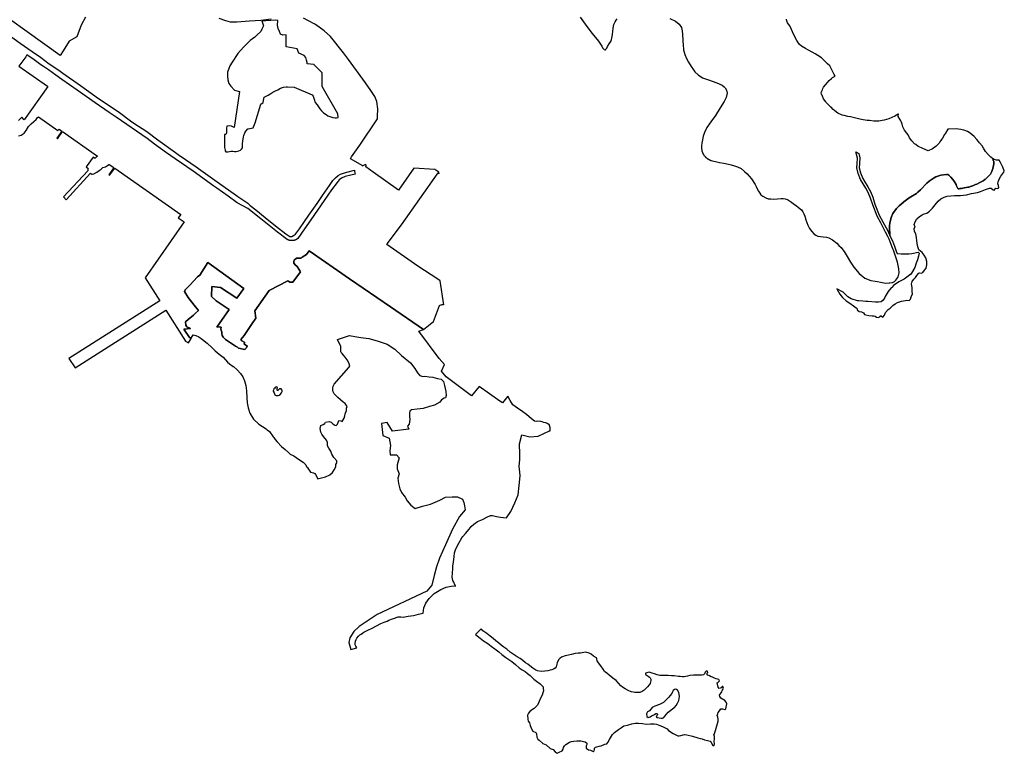
# Model space of a CAD drawing. Units: inches. Extents: x 0 to 948987, y 0 to 818908.
# Drawn here: x 937957 to 948987, y 793826 to 802048 of the extents above; entities that cross this region are included whole.
import ezdxf

# ---------------------------------------------------------------- set-up
doc = ezdxf.new("R2010")
doc.units = ezdxf.units.IN
doc.header["$LTSCALE"] = 500
doc.header["$MEASUREMENT"] = 0
doc.layers.get('0').update_dxf_attribs({"color": 1, "linetype": 'CONTINUOUS'})
doc.layers.add('JP_bound', color=254, linetype='CONTINUOUS')

# ---------------------------------------------------------------- blocks, each defined once
blk = doc.blocks.new('MP14_JP')
at = {"layer": 'JP_bound'}
for points in [[(944237, 802077), (944310, 801972), (944371, 801894), (944441, 801806), (944477, 801752), (944487, 801733), (944496, 801721), (944505, 801713), (944506, 801713), (944512, 801710), (944516, 801709), (944519, 801711), (944525, 801719), (944527, 801721), (944533, 801730), (944543, 801747), (944562, 801777), (944578, 801804), (944586, 801824), (944592, 801842), (944595, 801860), (944598, 801884), (944600, 801914), (944605, 801951), (944614, 801992), (944627, 802023), (944639, 802041), (944652, 802056)], [(945240, 802060), (945305, 802031), (945346, 801997), (945371, 801960), (945377, 801924), (945383, 801883), (945386, 801818), (945389, 801755), (945393, 801725), (945395, 801710), (945408, 801656), (945426, 801613), (945448, 801571), (945478, 801523), (945505, 801485), (945520, 801462), (945557, 801428), (945608, 801397), (945672, 801374), (945765, 801339), (945825, 801314), (945848, 801294), (945859, 801285), (945874, 801257), (945881, 801224), (945871, 801176), (945848, 801132), (945803, 801060), (945751, 800973), (945699, 800904), (945654, 800838), (945630, 800784), (945615, 800743), (945605, 800701), (945599, 800663), (945596, 800633), (945596, 800603), (945598, 800584), (945599, 800578), (945605, 800559), (945610, 800547), (945610, 800546), (945612, 800544), (945613, 800541), (945615, 800539), (945617, 800537), (945618, 800534), (945620, 800532), (945622, 800529), (945623, 800527), (945625, 800525), (945627, 800522), (945629, 800520), (945631, 800518), (945633, 800516), (945635, 800514), (945637, 800512), (945639, 800510), (945641, 800508), (945643, 800506), (945645, 800504), (945647, 800502), (945650, 800500), (945652, 800498), (945654, 800496), (945657, 800494), (945659, 800493), (945661, 800491), (945664, 800489), (945666, 800488), (945669, 800486), (945671, 800485), (945674, 800483), (945676, 800482), (945679, 800481), (945682, 800479), (945684, 800478), (945687, 800477), (945689, 800475), (945692, 800474), (945695, 800473), (945698, 800472), (945701, 800471), (945752, 800457), (945796, 800448), (945846, 800438), (945899, 800428), (945929, 800421), (945966, 800409), (945999, 800397), (946038, 800378), (946078, 800345), (946105, 800321), (946129, 800295), (946155, 800265), (946198, 800200), (946209, 800177), (946219, 800151), (946232, 800127), (946247, 800104), (946260, 800084), (946283, 800068), (946314, 800051), (946343, 800040), (946370, 800039), (946404, 800035), (946446, 800038), (946487, 800043), (946511, 800042), (946532, 800041), (946557, 800031), (946602, 800002), (946627, 799984), (946655, 799964), (946680, 799944), (946714, 799917), (946732, 799894), (946743, 799870), (946752, 799844), (946765, 799806), (946775, 799773), (946787, 799743), (946805, 799709), (946831, 799674), (946856, 799644), (946877, 799632), (946898, 799622), (946928, 799616), (946959, 799613), (946997, 799611), (947023, 799602), (947064, 799582), (947111, 799543), (947135, 799518), (947158, 799493), (947179, 799468), (947192, 799450), (947205, 799432), (947225, 799394), (947263, 799330), (947300, 799273), (947362, 799203), (947426, 799149), (947493, 799124), (947539, 799117), (947567, 799114), (947602, 799107), (947658, 799096), (947698, 799098), (947704, 799098), (947734, 799104), (947758, 799115), (947771, 799127), (947784, 799143), (947798, 799167), (947808, 799210), (947806, 799257), (947789, 799331), (947761, 799420), (947749, 799452), (947731, 799499), (947709, 799559), (947696, 799587), (947682, 799616), (947658, 799668), (947604, 799769), (947562, 799845), (947513, 799971), (947489, 800048), (947463, 800111), (947436, 800161), (947406, 800209), (947378, 800258), (947351, 800324), (947336, 800386), (947339, 800437), (947341, 800497), (947325, 800567), (947357, 800547), (947368, 800500), (947365, 800436), (947363, 800389), (947377, 800332), (947403, 800269), (947429, 800222), (947459, 800174), (947487, 800122), (947514, 800057), (947538, 799979), (947587, 799856), (947628, 799782), (947682, 799680), (947695, 799650), (947706, 799628), (947703, 799646), (947700, 799705), (947700, 799738), (947703, 799768), (947719, 799831), (947740, 799874), (947779, 799930), (947809, 799960), (947830, 799979), (947882, 800021), (947888, 800026), (947912, 800044), (947939, 800061), (948002, 800098), (948018, 800113), (948050, 800140), (948119, 800214), (948146, 800238), (948201, 800277), (948220, 800286), (948265, 800303), (948276, 800306), (948340, 800314), (948353, 800314), (948366, 800304), (948377, 800293), (948390, 800282), (948412, 800257), (948420, 800243), (948431, 800230), (948447, 800200), (948452, 800186), (948460, 800171), (948466, 800154), (948470, 800153), (948478, 800153), (948481, 800153), (948488, 800154), (948491, 800154), (948493, 800154), (948506, 800155), (948521, 800159), (948538, 800162), (948540, 800162), (948540, 800162), (948561, 800167), (948580, 800170), (948588, 800171), (948621, 800181), (948622, 800181), (948625, 800183), (948650, 800192), (948666, 800199), (948679, 800206), (948712, 800224), (948749, 800243), (948769, 800255), (948778, 800261), (948798, 800281), (948806, 800289), (948831, 800317), (948847, 800346), (948855, 800370), (948864, 800396), (948868, 800433), (948868, 800438), (948868, 800460), (948865, 800466), (948863, 800470), (948861, 800478), (948858, 800487), (948855, 800493), (948835, 800506), (948806, 800538), (948776, 800570), (948753, 800609), (948739, 800635), (948711, 800666), (948699, 800682), (948679, 800706), (948651, 800737), (948603, 800777), (948573, 800796), (948533, 800811), (948531, 800811), (948499, 800818), (948447, 800823), (948365, 800821), (948353, 800821), (948353, 800820), (948330, 800776), (948319, 800762), (948295, 800719), (948285, 800706), (948277, 800692), (948266, 800678), (948258, 800665), (948248, 800652), (948234, 800641), (948224, 800629), (948210, 800618), (948184, 800599), (948136, 800576), (948075, 800603), (948061, 800611), (948021, 800628), (947995, 800647), (947981, 800658), (947952, 800688), (947925, 800723), (947909, 800758), (947895, 800774), (947869, 800810), (947852, 800847), (947847, 800863), (947842, 800876), (947839, 800886), (947833, 800905), (947823, 800920), (947817, 800931), (947799, 800963), (947801, 800993), (947798, 800988), (947761, 800967), (947729, 800950), (947692, 800935), (947642, 800920), (947618, 800916), (947580, 800912), (947554, 800911), (947527, 800912), (947476, 800916), (947450, 800919), (947407, 800927), (947367, 800932), (947263, 800958), (947234, 800963), (947194, 800972), (947172, 800979), (947124, 801000), (947090, 801025), (947071, 801042), (947047, 801066), (947039, 801072), (947025, 801087), (946993, 801118), (946988, 801128), (946961, 801162), (946945, 801201), (946940, 801210), (946934, 801232), (946950, 801261), (946955, 801277), (946963, 801291), (947006, 801343), (947027, 801367), (947051, 801389), (947064, 801399), (947093, 801414), (947082, 801433), (947064, 801469), (947043, 801509), (947032, 801531), (947008, 801551), (946987, 801573), (946975, 801582), (946938, 801621), (946898, 801645), (946870, 801666), (946833, 801683), (946786, 801708), (946761, 801723), (946715, 801752), (946690, 801774), (946670, 801803), (946664, 801814), (946664, 801814), (946626, 801887), (946604, 801938), (946584, 801979), (946557, 802014), (946546, 802046), (946546, 802054)]]:
    blk.add_lwpolyline(points, dxfattribs=at)
at = {"layer": 'JP_bound', "flags": 128}
for points in [[(940773, 802055), (940658, 802038), (940532, 802030), (940391, 802018), (940317, 802018), (940268, 802034), (940192, 802061)], [(938696, 802077), (938647, 801986), (938597, 801854), (938513, 801806), (938444, 801700), (938409, 801646), (937468, 802324)], [(937803, 801902), (937964, 801786), (938096, 801692), (938189, 801626), (938289, 801554), (938372, 801497), (938409, 801470), (938441, 801448), (938637, 801310), (938840, 801166), (938959, 801085), (939074, 801006), (939197, 800915), (939236, 800889), (939380, 800794), (939503, 800700), (939703, 800558), (939733, 800537), (939813, 800481), (939933, 800398), (940168, 800229), (940385, 800079), (940402, 800067), (940512, 799990), (940539, 799965), (940603, 799916), (940709, 799829), (940822, 799739), (940937, 799648), (940984, 799618), (940990, 799617), (941005, 799619), (941026, 799628), (941048, 799643), (941091, 799702), (941148, 799784), (941196, 799855), (941288, 799988), (941348, 800079), (941427, 800191), (941465, 800244), (941496, 800277), (941524, 800301), (941551, 800315), (941584, 800329), (941621, 800340), (941707, 800360), (941709, 800347), (941715, 800317), (941667, 800304), (941603, 800289), (941562, 800273), (941536, 800253), (941512, 800224), (941449, 800139), (941368, 800022), (941218, 799805), (941148, 799704), (941074, 799597), (941073, 799595), (941071, 799594), (941070, 799593), (941069, 799592), (941067, 799591), (941066, 799590), (941064, 799589), (941063, 799588), (941061, 799587), (941060, 799586), (941058, 799585), (941058, 799585), (941057, 799584), (941055, 799583), (941054, 799582), (941052, 799582), (941051, 799581), (941049, 799580), (941047, 799579), (941046, 799579), (941044, 799578), (941042, 799577), (941041, 799577), (941039, 799576), (941037, 799576), (941036, 799575), (941034, 799575), (941032, 799574), (941031, 799574), (941029, 799573), (941027, 799573), (941025, 799572), (941024, 799572), (941022, 799572), (941020, 799572), (941018, 799571), (941017, 799571), (941015, 799571), (941013, 799571), (941011, 799571), (941010, 799571), (941008, 799571), (941006, 799571), (941004, 799571), (941002, 799571), (941001, 799571), (940999, 799571), (940997, 799571), (940995, 799571), (940994, 799571), (940992, 799571), (940990, 799572), (940988, 799572), (940987, 799572), (940985, 799573), (940983, 799573), (940981, 799573), (940980, 799574), (940978, 799574), (940976, 799575), (940975, 799575), (940973, 799576), (940971, 799576), (940969, 799577), (940968, 799578), (940966, 799578), (940965, 799579), (940963, 799580), (940961, 799580), (940960, 799581), (940958, 799582), (940957, 799583), (940955, 799584), (940844, 799667), (940657, 799816), (940513, 799933), (940395, 799994), (940292, 800068), (940165, 800160), (940134, 800181), (939899, 800350), (939699, 800488), (939602, 800557), (939468, 800652), (939384, 800716), (939038, 800954), (938960, 801007), (938804, 801114), (938600, 801258), (938430, 801377), (938362, 801426), (938279, 801485), (938234, 801516), (938194, 801543), (938118, 801598), (938039, 801653), (938025, 801633), (937949, 801525), (938268, 801303), (938273, 801299), (938009, 800924), (937980, 800954), (937974, 800948), (937944, 800916)], [(937944, 800744), (937974, 800752), (938009, 800776), (938029, 800807), (938056, 800849), (938086, 800880), (938116, 800905), (938141, 800930), (938156, 800953), (938169, 800958), (938386, 800806), (938398, 800821), (938430, 800798), (938374, 800719), (938380, 800713), (938438, 800793), (938829, 800519), (938826, 800513), (938820, 800510), (938813, 800507), (938809, 800503), (938806, 800498), (938803, 800493), (938780, 800508), (938703, 800397), (938726, 800380), (938721, 800371), (938721, 800355), (938448, 800061), (938478, 800030), (938752, 800326), (938755, 800325), (938766, 800318), (938774, 800318), (938789, 800321), (938820, 800337), (938846, 800359), (938869, 800374), (938888, 800391), (938918, 800400), (938942, 800412), (938957, 800423), (938961, 800426), (939013, 800390), (938957, 800310), (938963, 800304), (939022, 800383), (939763, 799864), (939734, 799826), (939801, 799782), (939363, 799155), (939526, 798897), (938509, 798249), (938577, 798144), (939593, 798793), (939815, 798446), (939850, 798425), (939878, 798476), (939861, 798484), (939796, 798581), (939869, 798585), (939829, 798607), (939820, 798623), (939815, 798662), (939843, 798686), (939903, 798737), (939926, 798757), (939959, 798787), (939913, 798849), (939845, 798934), (939804, 799002), (939812, 799019), (939863, 799074), (939950, 799165), (939976, 799184), (940065, 799326), (940467, 799036), (940390, 798925), (940205, 799048), (940109, 799059), (940106, 798945), (940158, 798896), (940303, 798799), (940167, 798602), (940200, 798604), (940213, 798602), (940212, 798578), (940221, 798546), (940221, 798529), (940226, 798510), (940235, 798490), (940251, 798474), (940263, 798463), (940297, 798442), (940319, 798427), (940342, 798410), (940362, 798397), (940376, 798389), (940389, 798381), (940396, 798376), (940408, 798368), (940479, 798351), (940508, 798386), (940469, 798417), (940478, 798431), (940447, 798449), (940436, 798462), (940473, 798509), (940563, 798643), (940604, 798701), (940590, 798785), (940752, 799012), (940961, 799122), (940984, 799106), (941018, 799107), (941103, 799220), (941065, 799281), (941044, 799300), (941030, 799319), (941027, 799339), (941033, 799353), (941060, 799376), (941111, 799375), (941120, 799387), (941170, 799415), (941199, 799456), (941653, 799142), (942110, 798829), (942482, 798575), (942592, 798665), (942660, 798846), (942687, 798855), (942706, 798855), (942709, 798852), (942666, 799120), (942642, 799139), (942419, 799287), (942069, 799529), (942074, 799536), (942234, 799748), (942647, 800330), (942655, 800324), (942654, 800337), (942608, 800370), (942372, 800384), (942202, 800136), (941918, 800337), (941835, 800400), (941840, 800416), (941831, 800424), (941801, 800409), (941798, 800408), (941800, 800410), (941664, 800488), (941676, 800509), (941766, 800642), (941965, 800938), (941967, 800961), (941968, 801048), (941957, 801131), (941936, 801186), (941892, 801254), (941833, 801338), (941639, 801601), (941586, 801676), (941439, 801858), (941368, 801924), (941270, 801992), (941186, 802038), (941138, 802063)]]:
    blk.add_lwpolyline(points, dxfattribs=at)
at = {"layer": 'JP_bound', "transparency": 33554457}
blk.add_lwpolyline([(940401, 801668), (940339, 801572), (940313, 801530), (940287, 801458), (940287, 801414), (940289, 801373), (940302, 801333), (940324, 801301), (940363, 801257), (940418, 801242), (940359, 800840), (940331, 800853), (940305, 800857), (940278, 800853), (940278, 800849), (940275, 800835), (940274, 800817), (940274, 800799), (940274, 800777), (940267, 800759), (940250, 800759), (940250, 800725), (940250, 800707), (940252, 800691), (940253, 800673), (940252, 800650), (940250, 800636), (940250, 800624), (940250, 800615), (940255, 800599), (940258, 800584), (940260, 800576), (940268, 800567), (940276, 800567), (940289, 800567), (940309, 800572), (940326, 800575), (940345, 800575), (940363, 800570), (940381, 800570), (940411, 800576), (940431, 800585), (940443, 800596), (940452, 800610), (940455, 800636), (940455, 800657), (940456, 800689), (940461, 800709), (940466, 800735), (940469, 800751), (940479, 800780), (940492, 800799), (940512, 800823), (940516, 800826), (940574, 800836), (940596, 800891), (940658, 801101), (940683, 801120), (940691, 801161), (940697, 801180), (940719, 801191), (940739, 801200), (940769, 801222), (940793, 801236), (940822, 801250), (940848, 801260), (940880, 801279), (940914, 801290), (940942, 801294), (940959, 801296), (941033, 801290), (941233, 801207), (941244, 801190), (941255, 801155), (941269, 801119), (941289, 801092), (941319, 801049), (941338, 801027), (941360, 801005), (941389, 800986), (941411, 800971), (941464, 800953), (941464, 800952), (941490, 800949), (941506, 800949), (941521, 800951), (941526, 800953), (941521, 800993), (941344, 801299), (941346, 801451), (941252, 801547), (941178, 801552), (941176, 801569), (941171, 801593), (941163, 801622), (941143, 801648), (941084, 801672), (941067, 801720), (940942, 801744), (940944, 801877), (940905, 801873), (940879, 801884), (940866, 801914), (940853, 801949), (940846, 801986), (940850, 802039), (940822, 802041), (940769, 802039), (940715, 802036), (940671, 802034), (940678, 802013), (940689, 801980), (940669, 801941), (940660, 801914), (940612, 801875), (940591, 801853), (940540, 801814), (940464, 801740)], close=True, dxfattribs=at)
at = {"layer": 'JP_bound'}
for points in [[(948925, 800164), (948921, 800190), (948915, 800207), (948917, 800232), (948934, 800267), (948950, 800295), (948971, 800324), (948983, 800340), (948987, 800355), (948972, 800393), (948951, 800432), (948944, 800447), (948931, 800474), (948899, 800474), (948873, 800480), (948855, 800493), (948858, 800487), (948861, 800478), (948863, 800470), (948865, 800466), (948868, 800460), (948868, 800438), (948868, 800433), (948864, 800396), (948855, 800370), (948847, 800346), (948831, 800317), (948806, 800289), (948798, 800281), (948778, 800261), (948769, 800255), (948749, 800243), (948712, 800224), (948679, 800206), (948666, 800199), (948650, 800192), (948625, 800183), (948622, 800181), (948621, 800181), (948588, 800171), (948580, 800170), (948561, 800167), (948540, 800162), (948540, 800162), (948538, 800162), (948521, 800159), (948506, 800155), (948493, 800154), (948491, 800154), (948488, 800154), (948481, 800153), (948478, 800153), (948470, 800153), (948466, 800154), (948460, 800171), (948452, 800186), (948447, 800200), (948431, 800230), (948420, 800243), (948412, 800257), (948390, 800282), (948377, 800293), (948366, 800304), (948353, 800314), (948340, 800314), (948276, 800306), (948265, 800303), (948220, 800286), (948201, 800277), (948146, 800238), (948119, 800214), (948050, 800140), (948018, 800113), (948002, 800098), (947939, 800061), (947912, 800044), (947888, 800026), (947882, 800021), (947830, 799979), (947809, 799960), (947779, 799930), (947740, 799874), (947719, 799831), (947703, 799768), (947700, 799738), (947700, 799705), (947703, 799646), (947706, 799628), (947706, 799627), (947734, 799569), (947757, 799509), (947777, 799452), (947786, 799428), (947786, 799428), (947832, 799423), (947883, 799422), (947918, 799424), (947950, 799427), (948024, 799442), (948034, 799430), (948026, 799398), (948015, 799356), (948001, 799318), (947983, 799270), (947946, 799207), (947939, 799196), (947864, 799139), (947837, 799126), (947814, 799115), (947806, 799109), (947746, 799068), (947726, 799047), (947721, 799041), (947685, 799003), (947654, 798946), (947647, 798934), (947630, 798905), (947607, 798886), (947606, 798885), (947577, 798883), (947546, 798881), (947460, 798888), (947437, 798890), (947404, 798893), (947356, 798897), (947344, 798897), (947271, 798918), (947270, 798919), (947234, 798941), (947181, 798994), (947110, 799030), (947114, 799024), (947146, 798971), (947175, 798934), (947216, 798897), (947256, 798869), (947299, 798840), (947328, 798819), (947335, 798813), (947338, 798795), (947362, 798777), (947387, 798773), (947410, 798761), (947420, 798742), (947437, 798740), (947470, 798734), (947508, 798728), (947525, 798729), (947539, 798725), (947557, 798714), (947580, 798710), (947592, 798722), (947607, 798731), (947611, 798723), (947625, 798713), (947645, 798737), (947657, 798766), (947686, 798799), (947708, 798815), (947740, 798846), (947766, 798863), (947792, 798877), (947812, 798884), (947835, 798892), (947858, 798897), (947879, 798902), (947897, 798903), (947920, 798901), (947937, 798916), (947944, 798943), (947957, 798974), (947956, 799003), (947955, 799046), (947949, 799083), (947955, 799115), (947975, 799139), (947994, 799158), (948007, 799179), (948030, 799208), (948042, 799209), (948055, 799205), (948076, 799215), (948094, 799241), (948112, 799263), (948121, 799301), (948120, 799337), (948108, 799377), (948090, 799408), (948067, 799440), (948031, 799467), (948021, 799491), (948013, 799518), (948009, 799569), (948005, 799606), (947995, 799648), (947980, 799673), (947977, 799708), (947988, 799723), (947979, 799753), (947988, 799782), (948009, 799816), (948038, 799842), (948068, 799861), (948091, 799870), (948119, 799880), (948150, 799902), (948183, 799937), (948213, 799973), (948247, 800014), (948277, 800041), (948314, 800060), (948346, 800069), (948387, 800073), (948429, 800078), (948456, 800078), (948497, 800079), (948564, 800084), (948621, 800099), (948685, 800112), (948722, 800122), (948778, 800145), (948823, 800161), (948841, 800160), (948864, 800142), (948877, 800138), (948880, 800144), (948884, 800156), (948894, 800158), (948912, 800157)], [(941199, 799456), (941170, 799415), (941120, 799387), (941111, 799375), (941060, 799376), (941033, 799353), (941027, 799339), (941030, 799319), (941044, 799300), (941065, 799281), (941103, 799220), (941018, 799107), (940984, 799106), (940961, 799122), (940752, 799012), (940590, 798785), (940604, 798701), (940563, 798643), (940473, 798509), (940436, 798462), (940447, 798449), (940478, 798431), (940469, 798417), (940499, 798393), (940508, 798386), (940479, 798351), (940408, 798368), (940396, 798376), (940389, 798381), (940376, 798389), (940362, 798397), (940342, 798410), (940319, 798427), (940297, 798442), (940263, 798463), (940251, 798474), (940235, 798490), (940226, 798510), (940221, 798529), (940221, 798546), (940212, 798578), (940213, 798602), (940200, 798604), (940167, 798602), (940303, 798799), (940158, 798896), (940106, 798945), (940109, 799059), (940205, 799048), (940390, 798925), (940467, 799036), (940065, 799326), (939976, 799184), (939950, 799165), (939863, 799074), (939812, 799019), (939804, 799002), (939845, 798934), (939913, 798849), (939959, 798787), (939926, 798757), (939903, 798737), (939843, 798686), (939815, 798662), (939820, 798623), (939829, 798607), (939869, 798585), (939796, 798581), (939861, 798484), (939878, 798476), (939879, 798478), (939899, 798517), (939931, 798510), (939965, 798495), (940007, 798463), (940059, 798422), (940110, 798375), (940148, 798338), (940191, 798300), (940236, 798265), (940284, 798210), (940308, 798191), (940349, 798161), (940352, 798159), (940394, 798124), (940431, 798082), (940456, 798046), (940476, 798002), (940491, 797949), (940498, 797887), (940500, 797809), (940504, 797755), (940515, 797699), (940535, 797637), (940578, 797570), (940636, 797515), (940719, 797464), (940724, 797459), (940731, 797452), (940754, 797434), (940772, 797409), (940781, 797395), (940796, 797373), (940805, 797364), (940819, 797343), (940841, 797317), (940892, 797264), (940932, 797229), (940967, 797198), (940987, 797177), (941030, 797158), (941080, 797124), (941133, 797090), (941145, 797078), (941161, 797058), (941165, 797049), (941166, 797043), (941169, 797038), (941176, 797032), (941191, 797011), (941216, 796978), (941233, 796972), (941250, 796968), (941263, 796960), (941270, 796952), (941285, 796925), (941293, 796907), (941293, 796901), (941384, 796926), (941430, 796948), (941461, 796972), (941482, 797004), (941498, 797035), (941500, 797061), (941509, 797081), (941511, 797103), (941476, 797140), (941454, 797179), (941441, 797212), (941419, 797245), (941406, 797271), (941406, 797310), (941395, 797334), (941360, 797376), (941343, 797402), (941330, 797426), (941323, 797467), (941332, 797498), (941356, 797509), (941375, 797522), (941384, 797537), (941423, 797544), (941447, 797537), (941467, 797518), (941489, 797502), (941502, 797500), (941519, 797515), (941528, 797544), (941533, 797555), (941554, 797553), (941570, 797544), (941592, 797583), (941598, 797607), (941602, 797631), (941618, 797668), (941620, 797692), (941626, 797714), (941602, 797747), (941581, 797760), (941522, 797815), (941482, 797854), (941469, 797876), (941467, 797895), (941465, 797919), (941469, 797941), (941482, 797963), (941646, 798151), (941657, 798168), (941644, 798201), (941626, 798236), (941605, 798264), (941585, 798286), (941568, 798306), (941560, 798319), (941556, 798327), (941554, 798386), (941519, 798464), (941652, 798507), (941713, 798496), (941778, 798485), (941868, 798474), (941961, 798450), (942074, 798412), (942161, 798355), (942236, 798284), (942335, 798202), (942385, 798137), (942414, 798091), (942439, 798060), (942472, 798049), (942495, 798053), (942546, 798044), (942586, 798043), (942638, 798028), (942677, 798017), (942705, 797991), (942715, 797949), (942730, 797879), (942733, 797837), (942728, 797808), (942713, 797805), (942684, 797787), (942662, 797762), (942605, 797729), (942547, 797711), (942479, 797690), (942410, 797682), (942345, 797675), (942327, 797659), (942324, 797641), (942324, 797599), (942326, 797567), (942319, 797513), (942301, 797493), (942315, 797458), (942133, 797437), (942074, 797532), (942011, 797523), (942024, 797387), (942097, 797359), (942111, 797276), (942104, 797216), (942108, 797171), (942178, 797171), (942209, 797136), (942185, 797059), (942185, 797014), (942209, 796958), (942195, 796909), (942199, 796849), (942216, 796790), (942234, 796748), (942276, 796696), (942297, 796654), (942339, 796605), (942387, 796570), (942468, 796594), (942559, 796619), (942664, 796664), (942726, 796696), (942803, 796699), (942863, 796699), (942919, 796675), (942933, 796636), (942940, 796601), (942947, 796556), (942884, 796479), (942807, 796336), (942726, 796161), (942660, 796011), (942625, 795916), (942601, 795819), (942573, 795710), (942517, 795644), (941961, 795382), (941759, 795246), (941699, 795190), (941657, 795120), (941643, 795067), (941668, 794991), (941734, 795007), (941722, 795027), (941717, 795042), (941715, 795057), (941718, 795082), (941726, 795102), (941735, 795117), (941753, 795139), (941768, 795152), (941782, 795162), (941812, 795182), (941856, 795205), (941907, 795230), (941955, 795254), (942002, 795279), (942039, 795294), (942072, 795307), (942094, 795318), (942133, 795334), (942160, 795342), (942174, 795346), (942197, 795354), (942210, 795356), (942226, 795355), (942252, 795351), (942309, 795364), (942367, 795372), (942398, 795376), (942426, 795384), (942476, 795395), (942476, 795395), (942476, 795397), (942485, 795458), (942508, 795509), (942544, 795559), (942602, 795616), (942674, 795662), (942733, 795686), (942789, 795698), (942831, 795703), (942838, 795700), (942830, 795724), (942826, 795733), (942820, 795743), (942808, 795764), (942803, 795798), (942804, 795846), (942808, 795896), (942811, 795924), (942816, 795970), (942824, 796027), (942828, 796073), (942839, 796105), (942855, 796140), (942877, 796182), (942909, 796240), (942923, 796256), (942950, 796291), (942991, 796336), (943015, 796367), (943043, 796393), (943085, 796424), (943141, 796448), (943192, 796472), (943230, 796490), (943254, 796491), (943298, 796478), (943343, 796473), (943378, 796468), (943411, 796464), (943458, 796534), (943503, 796632), (943541, 796722), (943554, 796827), (943563, 796935), (943560, 796975), (943554, 797039), (943559, 797118), (943560, 797180), (943556, 797295), (943583, 797395), (943672, 797374), (943767, 797379), (943894, 797438), (943901, 797441), (943900, 797457), (943898, 797468), (943898, 797479), (943897, 797490), (943894, 797500), (943891, 797507), (943885, 797512), (943868, 797521), (943853, 797528), (943828, 797534), (943809, 797540), (943797, 797543), (943792, 797544), (943790, 797545), (943763, 797547), (943745, 797544), (943726, 797549), (943691, 797576), (943636, 797621), (943594, 797652), (943533, 797693), (943482, 797733), (943451, 797780), (943427, 797828), (943364, 797752), (943335, 797773), (943103, 797935), (943019, 797831), (942736, 798044), (942683, 798110), (942717, 798182), (942655, 798250), (942427, 798557), (942482, 798575), (942110, 798829), (941653, 799142)], [(940829, 797835), (940839, 797834), (940852, 797835), (940865, 797840), (940876, 797848), (940890, 797864), (940896, 797880), (940897, 797892), (940895, 797901), (940886, 797910), (940877, 797912), (940868, 797910), (940860, 797904), (940850, 797893), (940846, 797892), (940843, 797894), (940841, 797901), (940841, 797913), (940847, 797927), (940843, 797931), (940836, 797932), (940823, 797928), (940814, 797919), (940806, 797909), (940800, 797897), (940798, 797888), (940798, 797883), (940808, 797866), (940812, 797855), (940817, 797844), (940823, 797839)], [(943757, 794751), (943738, 794758), (943707, 794781), (943671, 794807), (943649, 794823), (943622, 794841), (943592, 794865), (943562, 794887), (943530, 794906), (943498, 794929), (943453, 794961), (943413, 794992), (943380, 795016), (943351, 795037), (943320, 795064), (943291, 795087), (943261, 795112), (943227, 795138), (943189, 795168), (943146, 795200), (943133, 795213), (943127, 795222), (943064, 795159), (943064, 795159), (943116, 795117), (943153, 795088), (943201, 795056), (943240, 795028), (943280, 794998), (943324, 794964), (943360, 794934), (943405, 794901), (943469, 794853), (943512, 794821), (943554, 794785), (943588, 794761), (943619, 794742), (943647, 794722), (943675, 794698), (943703, 794670), (943713, 794659), (943717, 794656), (943748, 794635), (943789, 794604), (943808, 794586), (943820, 794571), (943823, 794551), (943824, 794526), (943819, 794502), (943810, 794478), (943793, 794442), (943774, 794399), (943758, 794367), (943736, 794342), (943720, 794327), (943702, 794316), (943672, 794293), (943656, 794276), (943646, 794253), (943648, 794207), (943654, 794186), (943669, 794169), (943675, 794136), (943689, 794102), (943705, 794073), (943740, 794060), (943747, 794045), (943749, 794007), (943760, 793986), (943776, 793973), (943819, 793937), (943855, 793921), (943900, 793880), (943932, 793870), (943955, 793844), (943978, 793826), (943999, 793837), (944034, 793855), (944046, 793872), (944051, 793890), (944062, 793908), (944075, 793925), (944115, 793949), (944139, 793957), (944164, 793961), (944199, 793964), (944243, 793964), (944274, 793959), (944292, 793955), (944309, 793938), (944311, 793925), (944304, 793908), (944302, 793884), (944328, 793866), (944333, 793866), (944352, 793860), (944382, 793846), (944393, 793853), (944397, 793867), (944398, 793884), (944407, 793894), (944424, 793900), (944448, 793906), (944470, 793910), (944511, 793927), (944533, 793932), (944546, 793947), (944566, 793979), (944575, 793999), (944598, 794035), (944620, 794060), (944665, 794093), (944698, 794116), (944724, 794132), (944765, 794142), (944816, 794158), (944852, 794165), (944891, 794163), (944936, 794159), (944974, 794154), (945025, 794157), (945065, 794156), (945090, 794151), (945110, 794146), (945129, 794138), (945157, 794127), (945188, 794112), (945209, 794099), (945227, 794082), (945277, 794049), (945329, 794020), (945346, 794021), (945363, 794026), (945405, 794036), (945431, 794034), (945494, 794018), (945553, 794001), (945579, 793991), (945603, 793987), (945629, 793976), (945663, 793970), (945692, 793962), (945702, 793947), (945721, 793913), (945736, 793915), (945740, 793931), (945738, 793961), (945741, 793985), (945742, 794016), (945735, 794036), (945736, 794038), (945743, 794059), (945757, 794092), (945757, 794095), (945768, 794134), (945782, 794185), (945783, 794212), (945777, 794231), (945772, 794250), (945777, 794270), (945783, 794284), (945797, 794303), (945813, 794325), (945831, 794326), (945857, 794318), (945866, 794323), (945875, 794361), (945878, 794381), (945873, 794399), (945856, 794417), (945811, 794444), (945799, 794463), (945795, 794476), (945823, 794516), (945828, 794531), (945840, 794557), (945834, 794575), (945826, 794574), (945815, 794561), (945793, 794552), (945780, 794568), (945770, 794615), (945777, 794620), (945798, 794639), (945788, 794652), (945760, 794662), (945739, 794667), (945718, 794678), (945704, 794683), (945685, 794695), (945665, 794702), (945655, 794718), (945665, 794733), (945664, 794746), (945647, 794748), (945637, 794736), (945628, 794718), (945617, 794707), (945599, 794702), (945578, 794701), (945543, 794703), (945507, 794703), (945465, 794697), (945438, 794692), (945401, 794684), (945385, 794684), (945384, 794684), (945357, 794685), (945337, 794687), (945290, 794693), (945259, 794695), (945220, 794699), (945186, 794698), (945159, 794698), (945130, 794699), (945097, 794706), (945070, 794715), (945043, 794725), (945008, 794734), (944968, 794725), (944966, 794718), (944972, 794706), (944985, 794696), (944997, 794692), (945014, 794680), (945020, 794671), (945027, 794656), (945026, 794640), (945024, 794626), (945020, 794610), (945009, 794592), (944989, 794572), (944968, 794549), (944953, 794534), (944929, 794517), (944903, 794509), (944883, 794507), (944848, 794509), (944810, 794515), (944807, 794515), (944775, 794530), (944739, 794550), (944709, 794566), (944693, 794582), (944667, 794612), (944638, 794641), (944601, 794669), (944562, 794700), (944533, 794723), (944510, 794744), (944494, 794768), (944468, 794805), (944440, 794838), (944428, 794863), (944422, 794885), (944418, 794897), (944387, 794913), (944360, 794937), (944338, 794950), (944299, 794958), (944276, 794956), (944239, 794950), (944213, 794948), (944178, 794944), (944138, 794935), (944104, 794927), (944067, 794918), (944026, 794904), (944009, 794890), (943995, 794873), (943979, 794840), (943967, 794796), (943955, 794781), (943938, 794767), (943920, 794760), (943901, 794756), (943874, 794751), (943841, 794747), (943799, 794744)], [(944982, 794237), (944997, 794227), (945019, 794235), (945035, 794244), (945047, 794249), (945069, 794261), (945082, 794271), (945097, 794272), (945103, 794262), (945098, 794249), (945088, 794237), (945093, 794229), (945119, 794222), (945143, 794218), (945159, 794221), (945172, 794229), (945183, 794241), (945223, 794287), (945286, 794334), (945293, 794341), (945311, 794360), (945328, 794387), (945342, 794416), (945346, 794440), (945347, 794464), (945345, 794488), (945340, 794509), (945327, 794535), (945316, 794542), (945305, 794543), (945291, 794540), (945277, 794528), (945271, 794515), (945261, 794496), (945242, 794471), (945228, 794455), (945206, 794431), (945170, 794397), (945125, 794372), (945071, 794353), (945042, 794340), (945013, 794302), (944991, 794290), (944978, 794270)]]:
    blk.add_lwpolyline(points, close=True, dxfattribs=at)

msp = doc.modelspace()

# ---------------------------------------------------------------- block references
msp.add_blockref('MP14_JP', (0, 0))

doc.saveas('drawing.dxf')
